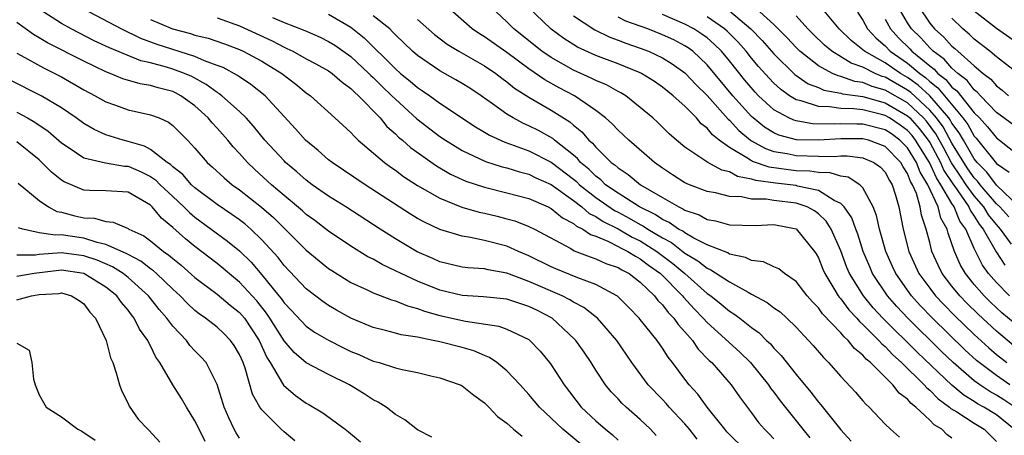
# Model space of a CAD drawing. Units: inches. Extents: x 2637000 to 2640000, y 1476000 to 1479000.
# Drawn here: x 2637595 to 2637684, y 1476332 to 1476370 of the extents above; entities that cross this region are included whole.
import ezdxf

# ---------------------------------------------------------------- set-up
doc = ezdxf.new("R2010")
doc.units = ezdxf.units.IN
doc.header["$MEASUREMENT"] = 0
doc.layers.add('LD26371476_2ft', color=180, linetype='Continuous')

msp = doc.modelspace()

# ---------------------------------------------------------------- linework, layer by layer
at = {"layer": 'LD26371476_2ft'}
for points, elevation in [([(2637656.113, 1476332.112), (2637655.419, 1476333), (2637655, 1476333.493), (2637653.596, 1476335), (2637653.324, 1476335.324), (2637653, 1476335.672), (2637651.715, 1476337), (2637650.241, 1476339), (2637648.888, 1476341), (2637647.144, 1476343), (2637647.071, 1476343.07), (2637645.941, 1476343.941), (2637645, 1476344.431), (2637644.658, 1476344.658), (2637643.983, 1476345), (2637641, 1476346.303), (2637639, 1476347.037), (2637637.331, 1476347.331), (2637637, 1476347.417), (2637635.518, 1476347.518), (2637635, 1476347.592), (2637633, 1476348.076), (2637632.37, 1476348.37), (2637630.968, 1476348.968), (2637629, 1476350.134), (2637627.629, 1476351), (2637624.537, 1476353), (2637623, 1476353.966), (2637621.536, 1476355), (2637621, 1476355.397), (2637620.149, 1476356.149), (2637619.132, 1476357), (2637619, 1476357.13), (2637617.284, 1476359), (2637616.26, 1476360.26), (2637615.583, 1476361), (2637615, 1476361.565), (2637613.414, 1476363), (2637613.18, 1476363.18), (2637613, 1476363.281), (2637612.018, 1476364.018), (2637610.714, 1476364.714), (2637610.063, 1476365), (2637609, 1476365.392), (2637608.43, 1476365.57), (2637607, 1476365.952), (2637606.146, 1476366.146), (2637603.309, 1476367.309), (2637601.945, 1476367.945), (2637600.61, 1476368.61), (2637599.872, 1476369), (2637599, 1476369.49), (2637597, 1476370.78)], 9092), ([(2637660.569, 1476331), (2637658.784, 1476332.784), (2637658.594, 1476333), (2637657.004, 1476334.996), (2637656.163, 1476336.163), (2637655.402, 1476337), (2637655, 1476337.513), (2637653.896, 1476339), (2637653.493, 1476339.493), (2637653, 1476340.305), (2637652.517, 1476341), (2637651, 1476342.889), (2637650.91, 1476343), (2637649.967, 1476343.967), (2637648.963, 1476344.963), (2637647, 1476346.019), (2637645.391, 1476346.609), (2637643.423, 1476347.423), (2637643, 1476347.614), (2637641, 1476348.601), (2637640.052, 1476349), (2637639, 1476349.469), (2637637, 1476349.981), (2637635.75, 1476350.25), (2637635, 1476350.357), (2637633, 1476350.98), (2637631.619, 1476351.619), (2637631, 1476351.969), (2637630.357, 1476352.357), (2637626.276, 1476355), (2637623.312, 1476357), (2637623, 1476357.247), (2637622.061, 1476358.061), (2637620.928, 1476359), (2637620.033, 1476360.033), (2637617.313, 1476363), (2637616.022, 1476364.022), (2637615, 1476364.687), (2637614.823, 1476364.823), (2637613.523, 1476365.523), (2637613, 1476365.73), (2637611.851, 1476366.149), (2637611, 1476366.536), (2637607.611, 1476367.611), (2637606.147, 1476368.147), (2637604.36, 1476369), (2637601, 1476370.793)], 9090), ([(2637684.574, 1476333), (2637683, 1476334.291), (2637681.865, 1476335), (2637681.304, 1476335.304), (2637681, 1476335.506), (2637680.061, 1476336.062), (2637678.972, 1476336.972), (2637675.896, 1476339.896), (2637672.796, 1476343), (2637671.926, 1476343.926), (2637671.037, 1476345), (2637669.8, 1476347), (2637669.563, 1476347.563), (2637669, 1476349.061), (2637668.141, 1476351), (2637667.703, 1476351.703), (2637667, 1476352.366), (2637666.639, 1476352.639), (2637665.976, 1476353), (2637665, 1476353.335), (2637663, 1476353.58), (2637662.309, 1476353.691), (2637661, 1476353.701), (2637660.1, 1476353.899), (2637659, 1476353.933), (2637657.744, 1476354.256), (2637657, 1476354.396), (2637655.413, 1476355), (2637655, 1476355.178), (2637653.887, 1476355.887), (2637653, 1476356.479), (2637652.285, 1476357), (2637649.956, 1476359), (2637649.469, 1476359.468), (2637649, 1476359.889), (2637648.469, 1476360.469), (2637647.877, 1476361), (2637647, 1476361.684), (2637645.077, 1476363), (2637643.714, 1476363.713), (2637642.419, 1476364.419), (2637641, 1476365.403), (2637639, 1476366.874), (2637637, 1476368.283), (2637636.552, 1476368.552), (2637635.904, 1476369), (2637633.652, 1476371)], 9076), ([(2637684.632, 1476335), (2637683.658, 1476335.658), (2637683, 1476336.077), (2637682.401, 1476336.401), (2637681.503, 1476337), (2637681, 1476337.365), (2637679.105, 1476339), (2637678.036, 1476340.036), (2637675.035, 1476343), (2637674.047, 1476344.047), (2637673.208, 1476345), (2637671.873, 1476347), (2637671.605, 1476347.606), (2637671.03, 1476349), (2637670.536, 1476350.536), (2637670.353, 1476351), (2637670.005, 1476352.005), (2637669.309, 1476353), (2637669, 1476353.313), (2637668.422, 1476353.578), (2637667, 1476354.464), (2637665.125, 1476354.875), (2637665, 1476354.918), (2637663.131, 1476355.131), (2637661.371, 1476355.372), (2637661, 1476355.504), (2637659.742, 1476355.742), (2637659, 1476356.156), (2637658.315, 1476356.314), (2637657.062, 1476357), (2637655, 1476358.371), (2637654.24, 1476359), (2637653.584, 1476359.584), (2637652.584, 1476360.584), (2637652.117, 1476361), (2637651, 1476361.942), (2637649.689, 1476363), (2637649.262, 1476363.262), (2637649, 1476363.391), (2637647.97, 1476363.97), (2637647, 1476364.368), (2637646.589, 1476364.589), (2637645, 1476365.288), (2637643, 1476366.421), (2637642.165, 1476367), (2637639.639, 1476369), (2637639, 1476369.64), (2637637.566, 1476371)], 9074), ([(2637684.208, 1476337), (2637683, 1476337.831), (2637681.435, 1476339), (2637681.198, 1476339.198), (2637680.162, 1476340.162), (2637677.258, 1476343), (2637676.147, 1476344.147), (2637675.368, 1476345), (2637673.948, 1476347), (2637673.653, 1476347.653), (2637673.058, 1476349), (2637672.484, 1476351), (2637672.231, 1476352.231), (2637671.917, 1476353), (2637671, 1476354.718), (2637670.725, 1476355), (2637669.661, 1476355.661), (2637669, 1476355.754), (2637668.068, 1476356.068), (2637667, 1476356.084), (2637666.221, 1476356.221), (2637665, 1476356.254), (2637664.326, 1476356.326), (2637662.565, 1476356.565), (2637661.087, 1476357.087), (2637661, 1476357.135), (2637660.583, 1476357.417), (2637659, 1476358.355), (2637658.099, 1476359), (2637657.487, 1476359.487), (2637657, 1476360.09), (2637656.48, 1476360.48), (2637656.052, 1476361), (2637655, 1476362.064), (2637653.96, 1476363), (2637653, 1476363.774), (2637652.269, 1476364.269), (2637651.123, 1476365), (2637651, 1476365.062), (2637649, 1476365.866), (2637647, 1476366.624), (2637645.371, 1476367.371), (2637644.145, 1476368.145), (2637643, 1476368.978), (2637640.893, 1476371)], 9072), ([(2637659, 1476370.621), (2637660.92, 1476369), (2637661.952, 1476367.952), (2637663, 1476366.754), (2637664.893, 1476364.893), (2637666.081, 1476364.081), (2637667, 1476363.724), (2637667.5, 1476363.5), (2637669, 1476363.23), (2637669.17, 1476363.17), (2637671, 1476362.929), (2637673, 1476362.371), (2637675, 1476361.195), (2637675.208, 1476361), (2637676.057, 1476360.058), (2637676.862, 1476359), (2637677, 1476358.779), (2637677.959, 1476357), (2637678.281, 1476356.281), (2637679.078, 1476355.078), (2637679.471, 1476354.528), (2637680.509, 1476353), (2637680.65, 1476352.65), (2637681, 1476352.169), (2637681.447, 1476351.447), (2637681.806, 1476351), (2637682.968, 1476348.968), (2637683.749, 1476347.749)], 9062), ([(2637684.353, 1476349.647), (2637683.368, 1476351), (2637683, 1476351.414), (2637682.294, 1476352.294), (2637681.856, 1476353), (2637681, 1476353.992), (2637680.275, 1476355), (2637679.753, 1476355.753), (2637678.961, 1476356.961), (2637678.268, 1476358.269), (2637677.559, 1476359.559), (2637676.703, 1476360.703), (2637676.436, 1476361), (2637675, 1476362.346), (2637673, 1476363.512), (2637671.839, 1476363.839), (2637671, 1476364.191), (2637670.286, 1476364.286), (2637669, 1476364.733), (2637668.774, 1476364.774), (2637668.269, 1476365), (2637667, 1476365.678), (2637665.344, 1476367), (2637665, 1476367.34), (2637664.198, 1476368.198), (2637663, 1476369.402), (2637661.119, 1476371.119)], 9060), ([(2637685, 1476353.036), (2637683, 1476354.962), (2637682.134, 1476356.134), (2637681.257, 1476357), (2637681, 1476357.313), (2637680.019, 1476359), (2637679.656, 1476359.656), (2637679, 1476360.532), (2637678.832, 1476360.833), (2637678.708, 1476361), (2637677, 1476362.98), (2637675.957, 1476363.958), (2637675, 1476364.641), (2637674.379, 1476365), (2637673, 1476365.951), (2637671.144, 1476367), (2637671, 1476367.139), (2637669.956, 1476367.956), (2637668.872, 1476369), (2637667.208, 1476371)], 9056), ([(2637670.514, 1476370.514), (2637671, 1476369.785), (2637671.42, 1476369), (2637672.174, 1476368.174), (2637673, 1476367.473), (2637673.453, 1476367), (2637675, 1476365.932), (2637676.101, 1476365), (2637676.626, 1476364.626), (2637677, 1476364.275), (2637677.72, 1476363.72), (2637679.98, 1476361), (2637680.417, 1476360.417), (2637681, 1476359.364), (2637681.174, 1476359.174), (2637683, 1476356.917), (2637684.126, 1476356.126)], 9054), ([(2637685, 1476360.008), (2637683, 1476361.49), (2637681.55, 1476363), (2637681.294, 1476363.294), (2637681, 1476363.52), (2637680.356, 1476364.356), (2637679.522, 1476365), (2637679, 1476365.472), (2637678.284, 1476366.284), (2637677.299, 1476367), (2637677.157, 1476367.157), (2637677, 1476367.294), (2637676.194, 1476368.194), (2637675.366, 1476369), (2637675, 1476369.555), (2637674.179, 1476371)], 9050), ([(2637676.007, 1476371), (2637677, 1476369.519), (2637677.432, 1476369), (2637678.271, 1476368.27), (2637679, 1476367.461), (2637679.252, 1476367.252), (2637679.517, 1476367), (2637681, 1476365.691), (2637681.81, 1476365), (2637682.481, 1476364.481), (2637683, 1476363.886), (2637683.505, 1476363.505), (2637684.079, 1476363)], 9048), ([(2637681, 1476370.644), (2637683, 1476369.061), (2637685.407, 1476367.407)], 9044), ([(2637652.44, 1476332.44), (2637651.906, 1476333), (2637651, 1476333.873), (2637649.718, 1476335), (2637649.348, 1476335.348), (2637649, 1476335.73), (2637648.376, 1476336.376), (2637647.862, 1476337), (2637647, 1476338.333), (2637646.589, 1476339), (2637645.947, 1476339.946), (2637645.199, 1476341), (2637645.105, 1476341.105), (2637643.071, 1476343), (2637641.705, 1476343.705), (2637641, 1476344.051), (2637640.269, 1476344.27), (2637639, 1476344.697), (2637636.926, 1476344.926), (2637635, 1476345.043), (2637633, 1476345.519), (2637631, 1476346.324), (2637629.517, 1476347), (2637629, 1476347.266), (2637627.81, 1476347.81), (2637627, 1476348.287), (2637626.523, 1476348.523), (2637625, 1476349.465), (2637623, 1476350.811), (2637621.771, 1476351.771), (2637621, 1476352.328), (2637620.651, 1476352.651), (2637619, 1476354.031), (2637617.868, 1476355), (2637616.369, 1476356.369), (2637615.703, 1476357), (2637615, 1476357.794), (2637614.416, 1476358.416), (2637613.94, 1476359), (2637613, 1476360.071), (2637612.552, 1476360.552), (2637612.197, 1476361), (2637611, 1476362.085), (2637609.724, 1476363), (2637609.252, 1476363.252), (2637609, 1476363.363), (2637607.695, 1476363.695), (2637607, 1476363.913), (2637606.064, 1476364.064), (2637604.528, 1476364.528), (2637603.387, 1476365), (2637603, 1476365.142), (2637601, 1476366.092), (2637597.761, 1476367.761), (2637597, 1476368.218), (2637596.493, 1476368.493), (2637595, 1476369.588)], 9094), ([(2637607, 1476369.853), (2637608.968, 1476369), (2637610.587, 1476368.587), (2637611, 1476368.456), (2637612.174, 1476368.174), (2637613.662, 1476367.662), (2637615, 1476367.156), (2637615.338, 1476367), (2637617, 1476366.102), (2637618.797, 1476365), (2637620.048, 1476364.048), (2637621, 1476363.255), (2637621.363, 1476363), (2637623.575, 1476361), (2637625, 1476359.686), (2637625.317, 1476359.317), (2637625.672, 1476359), (2637628.023, 1476357), (2637628.582, 1476356.582), (2637629, 1476356.302), (2637629.742, 1476355.742), (2637631, 1476354.935), (2637633, 1476353.786), (2637634.983, 1476352.982), (2637636.526, 1476352.526), (2637637, 1476352.43), (2637638.154, 1476352.154), (2637639, 1476351.941), (2637639.735, 1476351.735), (2637641, 1476351.252), (2637641.508, 1476351), (2637644.752, 1476349.248), (2637645.059, 1476349.059), (2637646.496, 1476348.496), (2637647, 1476348.334), (2637647.918, 1476347.918), (2637649, 1476347.547), (2637649.332, 1476347.332), (2637649.996, 1476347), (2637651, 1476346.239), (2637652.277, 1476345), (2637652.59, 1476344.59), (2637653, 1476344.193), (2637653.508, 1476343.508), (2637654.015, 1476343), (2637654.411, 1476342.411), (2637655, 1476341.776), (2637655.675, 1476341), (2637656.21, 1476340.21), (2637657.202, 1476339.202), (2637657.427, 1476339), (2637659.173, 1476337), (2637659.914, 1476335.914), (2637661, 1476334.489), (2637661.629, 1476333.628), (2637662.156, 1476333), (2637662.585, 1476332.585), (2637663, 1476332.154)], 9088), ([(2637613, 1476369.991), (2637615, 1476369.269), (2637617.93, 1476367.93), (2637619, 1476367.36), (2637619.258, 1476367.258), (2637619.779, 1476367), (2637621, 1476366.322), (2637621.865, 1476365.865), (2637623, 1476365.226), (2637623.318, 1476365), (2637624.208, 1476364.208), (2637625, 1476363.65), (2637625.313, 1476363.313), (2637625.685, 1476363), (2637627.634, 1476361), (2637628.245, 1476360.245), (2637629, 1476359.581), (2637629.286, 1476359.286), (2637629.63, 1476359), (2637630.344, 1476358.344), (2637632.685, 1476356.684), (2637633.956, 1476355.956), (2637635.326, 1476355.326), (2637637, 1476354.767), (2637639, 1476354.277), (2637641, 1476353.744), (2637642.714, 1476353), (2637643, 1476352.858), (2637644.018, 1476352.018), (2637645, 1476351.514), (2637645.274, 1476351.274), (2637645.844, 1476351), (2637646.521, 1476350.522), (2637647, 1476350.361), (2637648.073, 1476349.927), (2637649, 1476349.449), (2637649.281, 1476349.281), (2637649.888, 1476349), (2637650.564, 1476348.564), (2637651, 1476348.345), (2637651.748, 1476347.748), (2637652.809, 1476347), (2637654.781, 1476345), (2637654.874, 1476344.874), (2637655.829, 1476343.829), (2637656.656, 1476343), (2637657, 1476342.611), (2637659.945, 1476339.944), (2637660.901, 1476339), (2637662.519, 1476337), (2637662.709, 1476336.709), (2637663, 1476336.349), (2637663.573, 1476335.573), (2637665.593, 1476333), (2637666.233, 1476332.233)], 9086), ([(2637617.971, 1476370.029), (2637619, 1476369.597), (2637620.857, 1476368.857), (2637622.252, 1476368.252), (2637623, 1476367.884), (2637623.551, 1476367.551), (2637625, 1476366.527), (2637626.623, 1476365), (2637626.804, 1476364.804), (2637627, 1476364.64), (2637627.82, 1476363.82), (2637628.692, 1476363), (2637629, 1476362.682), (2637630.927, 1476360.927), (2637633, 1476359.331), (2637633.492, 1476359), (2637635, 1476358.078), (2637637.09, 1476357.09), (2637638.604, 1476356.604), (2637639, 1476356.509), (2637640.143, 1476356.142), (2637641, 1476355.931), (2637641.621, 1476355.621), (2637643, 1476355.011), (2637645, 1476353.581), (2637645.759, 1476353), (2637646.421, 1476352.421), (2637647, 1476352.142), (2637647.677, 1476351.677), (2637649, 1476351.034), (2637650.275, 1476350.275), (2637651, 1476349.939), (2637652.496, 1476349), (2637653.92, 1476347.92), (2637655.012, 1476347), (2637657, 1476345.225), (2637657.322, 1476345), (2637658.26, 1476344.26), (2637659, 1476343.628), (2637659.396, 1476343.396), (2637659.928, 1476343), (2637661, 1476342.161), (2637661.677, 1476341.676), (2637662.344, 1476341), (2637662.684, 1476340.684), (2637663, 1476340.309), (2637663.652, 1476339.652), (2637665, 1476337.922), (2637666.328, 1476336.328), (2637667, 1476335.436), (2637667.21, 1476335.21), (2637669, 1476332.956), (2637669.944, 1476331.944)], 9084), ([(2637623, 1476370.321), (2637625, 1476369.171), (2637626.211, 1476368.211), (2637629, 1476365.409), (2637629.471, 1476365), (2637630.32, 1476364.32), (2637631, 1476363.724), (2637631.444, 1476363.444), (2637632.087, 1476363), (2637633, 1476362.337), (2637636.195, 1476360.195), (2637637, 1476359.728), (2637637.447, 1476359.447), (2637638.818, 1476358.818), (2637639.355, 1476358.645), (2637641, 1476358.036), (2637643, 1476357.018), (2637645, 1476355.496), (2637645.271, 1476355.271), (2637645.538, 1476355), (2637647, 1476353.855), (2637648.683, 1476352.683), (2637649, 1476352.529), (2637649.997, 1476351.997), (2637651, 1476351.417), (2637651.283, 1476351.283), (2637651.688, 1476351), (2637653, 1476350.205), (2637653.794, 1476349.794), (2637655, 1476348.847), (2637656.163, 1476348.163), (2637657, 1476347.482), (2637657.347, 1476347.347), (2637659, 1476346.252), (2637660.68, 1476345.32), (2637661, 1476345.164), (2637662.411, 1476344.411), (2637663, 1476343.939), (2637663.553, 1476343.553), (2637664.15, 1476343), (2637665, 1476342.18), (2637666.123, 1476341), (2637666.539, 1476340.539), (2637667.444, 1476339.444), (2637667.92, 1476339), (2637669, 1476337.758), (2637670.327, 1476336.327), (2637671, 1476335.568), (2637671.253, 1476335.253), (2637671.555, 1476335), (2637673, 1476333.474), (2637673.49, 1476333), (2637674.286, 1476332.287)], 9082), ([(2637679, 1476332.212), (2637678.542, 1476332.542), (2637678.088, 1476333), (2637677.403, 1476333.403), (2637677, 1476333.821), (2637675.737, 1476335), (2637675.32, 1476335.32), (2637675, 1476335.705), (2637674.256, 1476336.256), (2637673.687, 1476337), (2637671.67, 1476339), (2637671.301, 1476339.301), (2637671, 1476339.66), (2637670.254, 1476340.254), (2637669.672, 1476341), (2637669.309, 1476341.309), (2637669, 1476341.691), (2637667.382, 1476343.382), (2637667, 1476343.933), (2637666.464, 1476344.464), (2637666, 1476345), (2637665, 1476346.303), (2637663.967, 1476347), (2637663.432, 1476347.432), (2637663, 1476347.619), (2637662.069, 1476348.069), (2637661, 1476348.184), (2637660.463, 1476348.463), (2637659, 1476348.763), (2637658.856, 1476348.856), (2637657, 1476349.602), (2637655.811, 1476350.189), (2637655, 1476350.659), (2637654.808, 1476350.809), (2637654.438, 1476351), (2637653.598, 1476351.597), (2637653, 1476351.858), (2637652.328, 1476352.328), (2637650.918, 1476353), (2637649, 1476354.237), (2637647.888, 1476355), (2637647.441, 1476355.441), (2637647, 1476355.754), (2637646.382, 1476356.382), (2637645.637, 1476357), (2637645.354, 1476357.354), (2637645, 1476357.654), (2637643.292, 1476359), (2637643.139, 1476359.139), (2637641.866, 1476359.866), (2637641, 1476360.305), (2637640.509, 1476360.509), (2637639.567, 1476361), (2637639, 1476361.341), (2637637.719, 1476362.281), (2637636.707, 1476363), (2637635.679, 1476363.679), (2637635, 1476364.11), (2637634.441, 1476364.441), (2637633, 1476365.244), (2637631, 1476366.603), (2637630.541, 1476367), (2637629, 1476368.479), (2637628.755, 1476368.755), (2637628.489, 1476369), (2637627, 1476370.185)], 9080), ([(2637631, 1476369.866), (2637632.518, 1476368.518), (2637633.647, 1476367.647), (2637634.688, 1476367), (2637637, 1476365.677), (2637638.011, 1476365), (2637638.565, 1476364.565), (2637639, 1476364.255), (2637639.688, 1476363.688), (2637641, 1476362.868), (2637643, 1476361.711), (2637644.658, 1476360.658), (2637645, 1476360.348), (2637645.75, 1476359.75), (2637646.387, 1476359), (2637646.719, 1476358.719), (2637647, 1476358.367), (2637648.398, 1476357), (2637648.75, 1476356.75), (2637649, 1476356.503), (2637649.916, 1476355.916), (2637651.025, 1476355), (2637653, 1476353.832), (2637654.451, 1476353), (2637654.833, 1476352.834), (2637655, 1476352.715), (2637656.28, 1476352.28), (2637657, 1476351.878), (2637657.744, 1476351.744), (2637659, 1476351.385), (2637661.334, 1476351.334), (2637663, 1476351.413), (2637665.017, 1476351.017), (2637666.65, 1476349), (2637666.789, 1476348.79), (2637667, 1476348.434), (2637667.405, 1476347.405), (2637667.581, 1476347), (2637668.487, 1476345.513), (2637668.782, 1476345), (2637668.871, 1476344.871), (2637669, 1476344.739), (2637669.741, 1476343.741), (2637670.449, 1476343), (2637670.695, 1476342.695), (2637671, 1476342.435), (2637672.426, 1476341), (2637672.688, 1476340.688), (2637673, 1476340.433), (2637673.688, 1476339.688), (2637674.462, 1476339), (2637676.505, 1476337), (2637676.73, 1476336.73), (2637677, 1476336.522), (2637677.748, 1476335.748), (2637678.778, 1476335), (2637678.887, 1476334.887), (2637679.439, 1476334.561), (2637681, 1476333.545), (2637681.889, 1476333), (2637683, 1476331.908)], 9078), ([(2637645, 1476370.191), (2637646.914, 1476368.914), (2637648.257, 1476368.257), (2637649, 1476367.99), (2637649.711, 1476367.711), (2637651, 1476367.284), (2637651.745, 1476367), (2637653, 1476366.413), (2637653.875, 1476365.875), (2637655, 1476365.058), (2637655.061, 1476365), (2637656.004, 1476364.004), (2637657, 1476363.016), (2637658.884, 1476360.884), (2637659, 1476360.791), (2637659.861, 1476359.86), (2637660.9, 1476359), (2637661, 1476358.932), (2637662.241, 1476358.241), (2637663, 1476357.983), (2637664.203, 1476357.797), (2637665, 1476357.621), (2637667, 1476357.564), (2637668.455, 1476357.545), (2637669, 1476357.585), (2637669.588, 1476357.588), (2637671, 1476357.415), (2637671.976, 1476357), (2637672.583, 1476356.583), (2637673, 1476356.11), (2637673.381, 1476355.381), (2637673.628, 1476355), (2637673.934, 1476354.065), (2637674.232, 1476353), (2637674.624, 1476351), (2637675.123, 1476349), (2637676.032, 1476347), (2637677, 1476345.691), (2637677.53, 1476345), (2637678.243, 1476344.243), (2637679.238, 1476343.238), (2637681, 1476341.529), (2637682.313, 1476340.313), (2637683, 1476339.738), (2637683.935, 1476339)], 9070), ([(2637684.537, 1476340.537), (2637683, 1476341.812), (2637681.35, 1476343.35), (2637680.34, 1476344.34), (2637679.697, 1476345), (2637679, 1476345.867), (2637678.123, 1476347), (2637677.755, 1476347.755), (2637677.198, 1476349), (2637677.146, 1476349.147), (2637677, 1476349.785), (2637676.691, 1476351), (2637676.264, 1476352.264), (2637676.149, 1476353), (2637675.806, 1476354.194), (2637675.45, 1476355), (2637675.276, 1476355.276), (2637675, 1476356.013), (2637674.612, 1476356.612), (2637674.409, 1476357), (2637673, 1476358.442), (2637671.497, 1476359), (2637671, 1476359.128), (2637669, 1476359.122), (2637667.005, 1476358.995), (2637665.045, 1476359.045), (2637663.457, 1476359.457), (2637663, 1476359.668), (2637662.171, 1476360.171), (2637661.149, 1476361), (2637661, 1476361.136), (2637659.327, 1476363), (2637657, 1476365.79), (2637655.716, 1476367), (2637655.305, 1476367.305), (2637655, 1476367.499), (2637654.009, 1476368.009), (2637653, 1476368.488), (2637651.663, 1476369), (2637649.714, 1476369.714), (2637649, 1476370.075)], 9068), ([(2637685, 1476342.222), (2637683.487, 1476343.487), (2637682.449, 1476344.449), (2637681.889, 1476345), (2637681, 1476346.028), (2637680.21, 1476347), (2637679.769, 1476347.769), (2637679.22, 1476349), (2637678.651, 1476350.651), (2637678.571, 1476351), (2637678.001, 1476352.001), (2637677.761, 1476353), (2637676.839, 1476355), (2637676.127, 1476356.127), (2637675.801, 1476357), (2637675, 1476358.308), (2637674.324, 1476359), (2637673.558, 1476359.558), (2637673, 1476359.942), (2637671, 1476360.455), (2637670.452, 1476360.452), (2637669, 1476360.484), (2637668.449, 1476360.449), (2637666.483, 1476360.483), (2637665, 1476360.738), (2637664.793, 1476360.792), (2637664.344, 1476361), (2637663, 1476361.728), (2637661.62, 1476363), (2637661.313, 1476363.313), (2637660.392, 1476364.393), (2637659, 1476366.145), (2637658.286, 1476367), (2637657.644, 1476367.644), (2637657, 1476368.192), (2637656.537, 1476368.537), (2637655.809, 1476369), (2637655, 1476369.44), (2637653, 1476370.312)], 9066), ([(2637684.157, 1476345), (2637683, 1476346.191), (2637682.294, 1476347), (2637681.753, 1476347.753), (2637681, 1476349.254), (2637680.239, 1476351), (2637679.717, 1476351.717), (2637679.2, 1476353), (2637679, 1476353.295), (2637678, 1476355), (2637677.601, 1476355.601), (2637676.97, 1476357), (2637675.725, 1476359), (2637675.412, 1476359.412), (2637675, 1476359.869), (2637674.346, 1476360.346), (2637673.394, 1476361), (2637673, 1476361.232), (2637672.677, 1476361.323), (2637671, 1476361.715), (2637670.18, 1476361.82), (2637669, 1476361.846), (2637667.989, 1476362.011), (2637667, 1476362.026), (2637665.45, 1476362.55), (2637665, 1476362.64), (2637664.41, 1476363), (2637663.582, 1476363.582), (2637663, 1476364.124), (2637662.566, 1476364.566), (2637661.628, 1476365.628), (2637661, 1476366.369), (2637660.501, 1476367), (2637659.801, 1476367.801), (2637658.803, 1476368.803), (2637658.572, 1476369), (2637657, 1476370.105)], 9064), ([(2637684.107, 1476352.107), (2637683.289, 1476353), (2637683, 1476353.279), (2637681.527, 1476355), (2637681.304, 1476355.303), (2637681, 1476355.603), (2637680.429, 1476356.429), (2637680.054, 1476357), (2637679, 1476358.743), (2637678.196, 1476360.196), (2637677.599, 1476361), (2637677, 1476361.694), (2637675.289, 1476363.289), (2637675, 1476363.495), (2637673, 1476364.654), (2637672.73, 1476364.73), (2637672.087, 1476365), (2637671, 1476365.554), (2637669.933, 1476365.934), (2637668.201, 1476367), (2637667.553, 1476367.553), (2637666.532, 1476368.532), (2637666.065, 1476369), (2637665, 1476370.18)], 9058), ([(2637673, 1476369.893), (2637673.474, 1476369), (2637674.202, 1476368.202), (2637675.209, 1476367.209), (2637675.397, 1476367), (2637677, 1476365.678), (2637677.392, 1476365.393), (2637677.739, 1476365), (2637678.45, 1476364.451), (2637679, 1476363.78), (2637679.44, 1476363.44), (2637681, 1476361.474), (2637681.457, 1476361), (2637682.195, 1476360.195), (2637683, 1476359.204), (2637683.279, 1476359), (2637685, 1476357.608)], 9052), ([(2637685, 1476364.926), (2637683, 1476366.506), (2637682.406, 1476367), (2637681, 1476368.095), (2637680.536, 1476368.536), (2637679.977, 1476369), (2637679, 1476369.964)], 9046), ([(2637595, 1476366.81), (2637595.387, 1476366.613), (2637597.462, 1476365.462), (2637598.416, 1476365), (2637599, 1476364.686), (2637601, 1476363.53), (2637602.025, 1476363), (2637603, 1476362.44), (2637603.851, 1476362.149), (2637605, 1476361.73), (2637607, 1476361.291), (2637607.768, 1476361), (2637608.622, 1476360.622), (2637609, 1476360.33), (2637610.325, 1476359), (2637611, 1476358.283), (2637612.099, 1476357), (2637612.579, 1476356.579), (2637613.611, 1476355.611), (2637614.337, 1476355), (2637615, 1476354.527), (2637616.97, 1476352.97), (2637618.037, 1476352.037), (2637619.111, 1476351), (2637621, 1476349.117), (2637622.142, 1476348.142), (2637623, 1476347.47), (2637623.278, 1476347.278), (2637625, 1476346.211), (2637626.454, 1476345.546), (2637627, 1476345.276), (2637628.651, 1476344.651), (2637629, 1476344.565), (2637630.092, 1476344.092), (2637631, 1476343.871), (2637631.622, 1476343.622), (2637633, 1476343.234), (2637635.287, 1476342.713), (2637638.28, 1476342.28), (2637639, 1476342.018), (2637641, 1476341.067), (2637641.09, 1476341), (2637642.018, 1476340.018), (2637642.851, 1476339), (2637643, 1476338.797), (2637644.148, 1476337), (2637645.697, 1476335), (2637647, 1476333.776), (2637647.886, 1476333), (2637648.505, 1476332.505), (2637649, 1476332.028)], 9096), ([(2637645.656, 1476331.656), (2637644.037, 1476333), (2637643, 1476334.006), (2637641.945, 1476335), (2637641, 1476336.139), (2637640.209, 1476337), (2637639, 1476338.273), (2637638.122, 1476339), (2637637.465, 1476339.465), (2637637, 1476339.639), (2637636.053, 1476340.053), (2637635, 1476340.357), (2637633, 1476340.864), (2637632.383, 1476341), (2637631, 1476341.281), (2637629.508, 1476341.508), (2637629, 1476341.659), (2637628.106, 1476341.894), (2637627, 1476342.154), (2637625, 1476342.99), (2637623.722, 1476343.722), (2637623, 1476344.144), (2637622.492, 1476344.492), (2637621, 1476345.619), (2637619, 1476347.729), (2637618.456, 1476348.456), (2637617, 1476350.043), (2637616.006, 1476351), (2637615.467, 1476351.467), (2637615, 1476351.828), (2637614.321, 1476352.321), (2637613, 1476353.217), (2637611, 1476354.717), (2637610.692, 1476355), (2637609.903, 1476355.903), (2637609, 1476356.602), (2637608.803, 1476356.803), (2637608.499, 1476357), (2637607, 1476358.162), (2637606.455, 1476358.455), (2637605, 1476358.885), (2637604.538, 1476359), (2637603, 1476359.494), (2637601.95, 1476359.95), (2637601, 1476360.5), (2637600.315, 1476361), (2637599, 1476361.895), (2637597.173, 1476363), (2637594.383, 1476364.383)], 9098), ([(2637595, 1476361.518), (2637595.957, 1476361), (2637596.615, 1476360.615), (2637597.8, 1476359.8), (2637599, 1476358.758), (2637599.694, 1476358.306), (2637601, 1476357.408), (2637602.969, 1476356.969), (2637604.666, 1476356.666), (2637605, 1476356.652), (2637606.156, 1476356.156), (2637607, 1476355.736), (2637607.447, 1476355.447), (2637607.883, 1476355), (2637609, 1476353.924), (2637610.003, 1476353), (2637610.495, 1476352.495), (2637611, 1476352.083), (2637613.932, 1476349.932), (2637615, 1476349.038), (2637616.036, 1476348.036), (2637617, 1476346.897), (2637618.545, 1476345), (2637618.749, 1476344.749), (2637619, 1476344.376), (2637619.678, 1476343.678), (2637621, 1476342.267), (2637621.748, 1476341.748), (2637623, 1476341.024), (2637624.325, 1476340.325), (2637625, 1476340.006), (2637625.714, 1476339.714), (2637627, 1476339.14), (2637627.531, 1476339), (2637629, 1476338.544), (2637629.621, 1476338.379), (2637631, 1476338.099), (2637632.193, 1476337.807), (2637633, 1476337.631), (2637634.833, 1476337), (2637635, 1476336.92), (2637636.059, 1476336.059), (2637637, 1476335.381), (2637637.386, 1476335), (2637638.167, 1476334.167), (2637639, 1476333.554), (2637639.615, 1476333), (2637640.382, 1476332.381)], 9100), ([(2637632.283, 1476332.283), (2637631, 1476332.951), (2637629.854, 1476333.854), (2637629, 1476334.343), (2637628.174, 1476335), (2637627.454, 1476335.454), (2637627, 1476335.666), (2637626.192, 1476336.192), (2637624.869, 1476337), (2637623, 1476337.932), (2637621, 1476338.977), (2637619.897, 1476339.897), (2637619, 1476340.954), (2637617.728, 1476343), (2637617.435, 1476343.435), (2637616.544, 1476344.544), (2637615, 1476346.235), (2637613, 1476347.902), (2637611, 1476349.437), (2637610.132, 1476350.132), (2637609, 1476351.15), (2637607.987, 1476351.987), (2637607.166, 1476353), (2637607, 1476353.16), (2637605, 1476354.329), (2637603, 1476354.455), (2637601.532, 1476354.468), (2637601, 1476354.497), (2637599.241, 1476355.241), (2637599, 1476355.398), (2637598.122, 1476356.122), (2637597.245, 1476357), (2637597, 1476357.221), (2637595, 1476358.848)], 9102), ([(2637595.123, 1476355.123), (2637597, 1476353.563), (2637597.829, 1476353), (2637598.587, 1476352.587), (2637599, 1476352.518), (2637600.194, 1476352.194), (2637601, 1476352.024), (2637601.984, 1476351.984), (2637603, 1476351.684), (2637603.639, 1476351.639), (2637605, 1476351.047), (2637605.069, 1476351), (2637606.393, 1476350.393), (2637607, 1476349.948), (2637608.161, 1476349), (2637608.659, 1476348.659), (2637609, 1476348.351), (2637609.753, 1476347.753), (2637611, 1476346.664), (2637613, 1476345.15), (2637614.167, 1476344.167), (2637615, 1476343.512), (2637615.435, 1476343), (2637616.752, 1476341), (2637617.454, 1476339.454), (2637617.744, 1476339), (2637618.867, 1476337.133), (2637618.956, 1476336.956), (2637620.03, 1476336.03), (2637621, 1476335.348), (2637621.227, 1476335.227), (2637622.475, 1476334.474), (2637624.476, 1476333), (2637624.775, 1476332.774), (2637625.874, 1476331.874)], 9104), ([(2637619.975, 1476331.975), (2637619, 1476332.778), (2637618.755, 1476333), (2637617, 1476334.747), (2637616.831, 1476335), (2637616.172, 1476336.172), (2637615.509, 1476338.491), (2637615.317, 1476339), (2637615, 1476339.724), (2637614.531, 1476340.531), (2637614.201, 1476341), (2637613.602, 1476341.602), (2637613, 1476342.177), (2637611.955, 1476343), (2637611.383, 1476343.383), (2637611, 1476343.691), (2637610.317, 1476344.317), (2637609.66, 1476345), (2637609, 1476345.594), (2637607.542, 1476347), (2637607.258, 1476347.258), (2637607, 1476347.434), (2637606.126, 1476348.126), (2637605, 1476348.711), (2637604.824, 1476348.824), (2637603, 1476349.63), (2637602.204, 1476349.796), (2637601, 1476350.188), (2637599.591, 1476350.409), (2637599, 1476350.487), (2637598.448, 1476350.448), (2637597, 1476350.667), (2637595.531, 1476351), (2637595.132, 1476351.132)], 9106), ([(2637615, 1476332.216), (2637614.697, 1476332.697), (2637614.528, 1476333), (2637614.029, 1476334.029), (2637613.628, 1476335), (2637613, 1476337.035), (2637611.99, 1476339), (2637611.53, 1476339.53), (2637611, 1476340.066), (2637610.55, 1476340.55), (2637610.229, 1476341), (2637609, 1476342.287), (2637608.477, 1476343), (2637607.786, 1476343.786), (2637606.824, 1476345), (2637605, 1476346.64), (2637604.545, 1476347), (2637603.603, 1476347.603), (2637602.211, 1476348.211), (2637601, 1476348.607), (2637599, 1476348.867), (2637597, 1476348.714), (2637596.668, 1476348.668), (2637595, 1476348.668)], 9108), ([(2637611.908, 1476331.908), (2637611.362, 1476333), (2637611, 1476333.77), (2637610.229, 1476335), (2637609.785, 1476335.785), (2637609, 1476337.009), (2637607.843, 1476339), (2637607.48, 1476339.48), (2637607, 1476340.514), (2637606.823, 1476340.823), (2637606.763, 1476341), (2637606.02, 1476342.02), (2637605.55, 1476343), (2637605.297, 1476343.297), (2637605, 1476343.707), (2637604.394, 1476344.394), (2637603.981, 1476345), (2637603, 1476345.784), (2637601, 1476347.02), (2637599, 1476347.312), (2637596.565, 1476347), (2637595, 1476346.735)], 9110), ([(2637595, 1476344.654), (2637596.3, 1476345), (2637597, 1476345.127), (2637598.78, 1476345.22), (2637599, 1476345.259), (2637599.908, 1476345), (2637600.583, 1476344.583), (2637601, 1476344.27), (2637601.539, 1476343.539), (2637602.059, 1476343), (2637603.017, 1476341), (2637603.415, 1476339.415), (2637603.606, 1476339), (2637603.933, 1476338.067), (2637604.213, 1476337), (2637604.423, 1476336.423), (2637605, 1476335.313), (2637605.091, 1476335.091), (2637605.903, 1476333.903), (2637606.763, 1476333), (2637606.889, 1476332.888), (2637607.835, 1476331.836)], 9112), ([(2637595, 1476340.747), (2637596.103, 1476340.103), (2637596.358, 1476339), (2637596.498, 1476337.502), (2637596.633, 1476337), (2637597, 1476336.101), (2637597.398, 1476335.398), (2637597.644, 1476335), (2637599, 1476334.124), (2637600.463, 1476333), (2637600.825, 1476332.824), (2637602.021, 1476332.021)], 9114)]:
    msp.add_lwpolyline(points, dxfattribs=dict(at, elevation=elevation))

doc.saveas('drawing.dxf')
